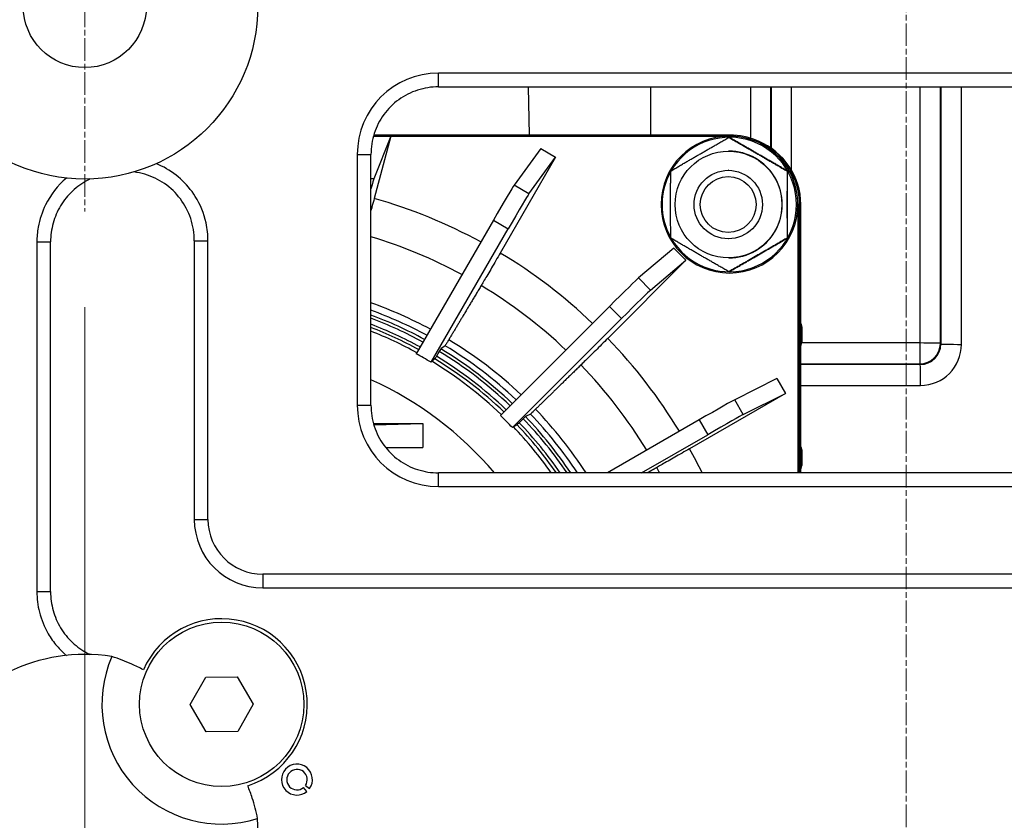
# Model space of a CAD drawing. Units: millimetres. Extents: x 218 to 2926, y 27 to 3814.
# Drawn here: x 1185 to 1329, y 665 to 782 of the extents above; entities that cross this region are included whole.
import ezdxf

# ---------------------------------------------------------------- set-up
doc = ezdxf.new("R2010")
doc.units = ezdxf.units.MM
doc.header["$LTSCALE"] = 14
doc.linetypes.add('CHAIN', pattern=[0.3543, 0.2362, -0.0295, 0.0591, -0.0295])
doc.linetypes.add('LONG_DASH_DOTTED', pattern=[0.3001, 0.2362, -0.0295, 0.0049, -0.0295])
for name, color, linetype, lineweight in [('Center Mark(Hillmar_metric)', 7, 'LONG_DASH_DOTTED', 18), ('Centerline(Hillmar_metric)', 7, 'LONG_DASH_DOTTED', 18), ('Dimensions(Hillmar_metric)', 7, 'Continuous', 13), ('Visible Edges(Hillmar_metric)', 7, 'Continuous', 25)]:
    doc.layers.add(name, color=color, linetype=linetype, lineweight=lineweight)
doc.layers.add('Visible Tangent Edges(Hillmar_Metric)', color=7, linetype='Continuous', lineweight=25, true_color=0xc0c0c0)
doc.styles.add('Hillmar_metric_Dimensions', font='arial.ttf')
doc.dimstyles.new('DEFAULT-ISO-Method 1b-Hillmar_metric', dxfattribs={"dimscale": 14, "dimtxt": 2, "dimasz": 2.5, "dimexe": 1, "dimexo": 1, "dimgap": 0.25, "dimtad": 1, "dimtih": 1, "dimtoh": 1, "dimrnd": 1e-08, "dimdsep": 46, "dimtxsty": 'Hillmar_metric_Dimensions', "dimcen": 0.09, "dimdle": 8, "dimclrd": 7, "dimclre": 7, "dimclrt": 7, "dimazin": 2, "dimtfac": 0.75, "dimtmove": 0, "dimatfit": 3, "dimfxl": 1, "dimtolj": 1, "dimlwd": 9, "dimlwe": 9, "dimarcsym": 0})

# ---------------------------------------------------------------- blocks, each defined once
blk = doc.blocks.new('*D32')
at = {"layer": 'Defpoints', "color": 0, "linetype": 'Continuous', "transparency": 16777216}
for p in [(1194.67, 929.02), (998.67, 638.45), (1194.67, 638.45)]:
    blk.add_point(p, dxfattribs=at)
at = {"layer": 'Dimensions(Hillmar_metric)', "color": 7, "linetype": 'Continuous', "lineweight": 9, "transparency": 16777216}
for p, q in [((1180.67, 929.02), (984.67, 929.02)), ((998.67, 894.02), (998.67, 801.53)), ((998.67, 673.45), (998.67, 765.94)), ((1180.67, 638.45), (984.67, 638.45))]:
    blk.add_line(p, q, dxfattribs=at)
at = {"layer": 'Dimensions(Hillmar_metric)', "color": 7, "linetype": 'Continuous', "transparency": 16777216}
for points in [[(992.84, 894.02), (1004.5, 894.02), (998.67, 929.02)], [(992.84, 673.45), (1004.5, 673.45), (998.67, 638.45)]]:
    blk.add_solid(points, dxfattribs=at)
at = {"layer": 'Dimensions(Hillmar_metric)', "color": 7, "linetype": 'Continuous', "lineweight": 13, "transparency": 16777216, "insert": (998.67, 783.73), "char_height": 28, "attachment_point": 5, "style": 'Hillmar_metric_Dimensions'}
blk.add_mtext('\\A1;291', dxfattribs=at)
blk = doc.blocks.new('*D34')
at = {"layer": 'Defpoints', "color": 0, "linetype": 'Continuous', "transparency": 16777216}
for p in [(1194.67, 753.73), (1314.67, 574.53), (1314.67, 530.14)]:
    blk.add_point(p, dxfattribs=at)
at = {"layer": 'Dimensions(Hillmar_metric)', "color": 7, "linetype": 'Continuous', "lineweight": 9, "transparency": 16777216}
for p, q in [((1194.67, 739.73), (1194.67, 516.14)), ((1314.67, 560.53), (1314.67, 516.14)), ((1229.67, 530.14), (1279.67, 530.14))]:
    blk.add_line(p, q, dxfattribs=at)
at = {"layer": 'Dimensions(Hillmar_metric)', "color": 7, "linetype": 'Continuous', "transparency": 16777216}
for points in [[(1229.67, 535.97), (1229.67, 524.3), (1194.67, 530.14)], [(1279.67, 535.97), (1279.67, 524.3), (1314.67, 530.14)]]:
    blk.add_solid(points, dxfattribs=at)
at = {"layer": 'Dimensions(Hillmar_metric)', "color": 7, "linetype": 'Continuous', "lineweight": 13, "transparency": 16777216, "insert": (1254.67, 547.93), "char_height": 28, "attachment_point": 5, "style": 'Hillmar_metric_Dimensions'}
blk.add_mtext('\\A1;120', dxfattribs=at)
blk = doc.blocks.new('*D36')
at = {"layer": 'Defpoints', "color": 0, "linetype": 'Continuous', "transparency": 16777216}
for p in [(1434.67, 753.73), (1314.67, 574.53), (1314.67, 530.14)]:
    blk.add_point(p, dxfattribs=at)
at = {"layer": 'Dimensions(Hillmar_metric)', "color": 7, "linetype": 'Continuous', "lineweight": 9, "transparency": 16777216}
for p, q in [((1434.67, 739.73), (1434.67, 516.14)), ((1314.67, 560.53), (1314.67, 516.14)), ((1399.67, 530.14), (1349.67, 530.14))]:
    blk.add_line(p, q, dxfattribs=at)
at = {"layer": 'Dimensions(Hillmar_metric)', "color": 7, "linetype": 'Continuous', "transparency": 16777216}
for points in [[(1349.67, 535.97), (1349.67, 524.3), (1314.67, 530.14)], [(1399.67, 535.97), (1399.67, 524.3), (1434.67, 530.14)]]:
    blk.add_solid(points, dxfattribs=at)
at = {"layer": 'Dimensions(Hillmar_metric)', "color": 7, "linetype": 'Continuous', "lineweight": 13, "transparency": 16777216, "insert": (1374.67, 547.93), "char_height": 28, "attachment_point": 5, "style": 'Hillmar_metric_Dimensions'}
blk.add_mtext('\\A1;120', dxfattribs=at)

msp = doc.modelspace()

# ---------------------------------------------------------------- linework, layer by layer
at = {"layer": 'Center Mark(Hillmar_metric)', "linetype": 'CHAIN'}
msp.add_line((1194.6707, 813.7348), (1194.6707, 753.7348), dxfattribs=at)
at = {"layer": 'Centerline(Hillmar_metric)', "linetype": 'CHAIN'}
msp.add_line((1314.6707, 574.5262), (1314.6707, 958.7348), dxfattribs=at)
at = {"layer": 'Visible Edges(Hillmar_metric)'}
for p, q in [((1246.3613, 771.9274), (1382.9801, 771.9274)), ((1259.6198, 764.8604), (1259.4964, 771.9274)), ((1236.8449, 764.7348), (1239.3948, 764.7348)), ((1288.9606, 764.8604), (1236.8808, 764.8604)), ((1239.3948, 764.7348), (1236.9128, 758.509)), ((1239.3948, 764.7348), (1236.956, 755.6326)), ((1239.3948, 764.7348), (1288.8576, 764.7348)), ((1288.8192, 764.5497), (1288.7714, 764.5497)), ((1261.2769, 762.9001), (1257.3831, 757.5535)), ((1261.2769, 762.9001), (1263.4418, 761.6501)), ((1288.7581, 762.5348), (1288.7181, 762.5348)), ((1236.478, 725.4254), (1236.478, 762.0442)), ((1263.4418, 761.6501), (1255.3622, 747.6548)), ((1259.5481, 756.3035), (1263.4418, 761.6501)), ((1288.7181, 759.7348), (1288.6852, 759.7348)), ((1297.3186, 759.6422), (1297.2709, 759.6422)), ((1298.857, 754.7348), (1298.857, 715.5421)), ((1299.0856, 715.5421), (1299.0856, 754.7348)), ((1299.1518, 754.7348), (1299.1518, 715.5421)), ((1299.1692, 754.7348), (1299.1692, 715.5421)), ((1299.1749, 754.7348), (1299.1749, 715.5421)), ((1299.1772, 715.5421), (1299.1772, 754.7348)), ((1299.2779, 715.5421), (1299.2779, 754.7348)), ((1254.3614, 752.4364), (1243.0889, 732.9496)), ((1245.2538, 731.6996), (1256.5263, 751.1864)), ((1288.7181, 749.7348), (1288.6852, 749.7348)), ((1297.3186, 749.8273), (1297.2709, 749.8273)), ((1189.6707, 698.1911), (1189.6707, 749.2785)), ((1210.6707, 749.4385), (1210.6707, 708.7348)), ((1280.7352, 748.3796), (1275.5629, 744.0141)), ((1280.7352, 748.3796), (1282.5029, 746.6118)), ((1282.5029, 746.6118), (1271.0765, 735.1847)), ((1277.3306, 742.2463), (1282.5029, 746.6118)), ((1288.7581, 746.9348), (1288.7181, 746.9348)), ((1288.8192, 744.9198), (1288.7714, 744.9198)), ((1271.3175, 739.8359), (1255.3851, 723.925)), ((1257.1528, 722.1573), (1273.0851, 738.0682)), ((1299.2779, 737.3666), (1299.44, 736.8446)), ((1299.44, 736.8446), (1299.44, 734.6249)), ((1247.3075, 734.1152), (1246.6909, 733.653)), ((1299.2779, 734.103), (1299.44, 734.6249)), ((1246.4595, 733.2726), (1246.0417, 732.565)), ((1245.8102, 732.1846), (1245.3498, 731.8394)), ((1295.7726, 729.3173), (1289.6192, 726.2304)), ((1295.7726, 729.3173), (1297.0225, 727.1522)), ((1297.0225, 727.1522), (1283.0281, 719.072)), ((1290.8691, 724.0653), (1297.0225, 727.1522)), ((1259.784, 724.1297), (1259.057, 723.7522)), ((1236.8449, 722.7348), (1244.0617, 722.7348)), ((1236.8971, 722.5542), (1244.0617, 722.7348)), ((1244.0617, 722.7348), (1244.0617, 719.2348)), ((1257.8252, 722.5533), (1257.2821, 722.2715)), ((1258.7346, 723.4417), (1258.1475, 722.8639)), ((1284.4348, 723.276), (1271.0247, 715.5421)), ((1276.0287, 715.5421), (1285.6847, 721.111)), ((1299.2779, 719.3666), (1299.44, 718.8446)), ((1238.6331, 719.2348), (1244.0617, 719.2348)), ((1299.44, 718.8446), (1299.44, 716.6249)), ((1299.2779, 716.103), (1299.44, 716.6249)), ((1382.9801, 715.5421), (1246.3613, 715.5421)), ((1220.6707, 698.7348), (1408.6707, 698.7348)), ((1210.052, 681.7036), (1212.3343, 685.7191)), ((1212.3343, 685.7191), (1216.953, 685.7503)), ((1216.953, 685.7503), (1219.2894, 681.766)), ((1212.3884, 677.7193), (1210.052, 681.7036)), ((1219.2894, 681.766), (1217.007, 677.7505)), ((1217.007, 677.7505), (1212.3884, 677.7193)), ((1227.1314, 669.0118), (1226.6406, 669.5906)), ((1226.8947, 669.8678), (1227.514, 669.4291))]:
    msp.add_line(p, q, dxfattribs=at)
for centre, radius in [((1194.6707, 783.7348), 25.2811), ((1194.6707, 783.7348), 9), ((1214.6707, 681.7348), 12)]:
    msp.add_circle(centre, radius, dxfattribs=at)
for centre, radius, start, end in [((1220.6707, 708.7348), 10, 180, 270), ((1214.6707, 681.7348), 12.5, 287.749309, 156.225116), ((1194.6707, 663.7348), 25.2811, 81.014989, 2.959436), ((1214.6707, 681.7348), 17.5, 156.525865, 287.44856), ((1225.6707, 670.7348), 2.2588, 324.68979, 310.28978), ((1225.6707, 670.7348), 1.5, 324.68979, 310.28978)]:
    msp.add_arc(centre, radius, start, end, dxfattribs=at)
for centre, major_axis, ratio, start_param, end_param in [((1288.8348, 754.7348), (0, 9.825), 0.99993459, 2.0991152, 7.32566276), ((1288.8576, 754.7348), (0, -10), 0.99993459, 3.14159265, 7.85398163), ((1288.8576, 754.7348), (0, 10), 0.99993459, 4.71238898, 6.28318531), ((1288.9606, 754.7348), (0, 10.1257), 0.99993459, 4.71238898, 6.28318531), ((1289.2785, 754.7348), (0, 10), 0.99993459, 4.71238898, 5.89142868), ((1288.7581, 754.7348), (0, 7.8), 0.99993459, 3.14159265, 6.28318531), ((1289.1779, 754.7348), (0, 10), 0.99993459, 4.71238898, 5.67540303), ((1289.1756, 754.7348), (0, -10), 0.99993459, 1.57079633, 2.52610929), ((1289.1699, 754.7348), (0, -10), 0.99993459, 1.57079633, 2.50593401), ((1289.1699, 754.7348), (0, -9.9825), 0.99993459, 1.57079633, 2.39626761), ((1288.8348, 754.7348), (0, 9.825), 0.99993459, 1.0584853, 2.08310736), ((1235.183, 752.0303), (1.7432, 6.5035), 0.01066767, 0.09014852, 0.69444136), ((1254.1522, 751.9457), (3.2502, 5.6291), 0.00990485, 0.09298534, 1.48924875), ((1256.3171, 750.6957), (3.2502, 5.6291), 0.00990485, 0.09298534, 1.48924875), ((1270.991, 739.4354), (4.5963, 4.596), 0.00808728, 0.09535409, 1.4916175), ((1272.7586, 737.6676), (4.5963, 4.596), 0.00808728, 0.09535409, 1.4916175), ((1284.0183, 722.9928), (5.6293, 3.2498), 0.00571857, 0.09717164, 1.49343504), ((1285.2682, 720.8277), (5.6293, 3.2498), 0.00571857, 0.09717164, 1.49343504)]:
    msp.add_ellipse(centre, major_axis=major_axis, ratio=ratio, start_param=start_param, end_param=end_param, dxfattribs=at)
for centre, major_axis in [((1288.7181, 754.7348), (0, -7.8)), ((1288.6852, 754.7348), (0, 5)), ((1288.6746, 754.7348), (0, -4.0798))]:
    msp.add_ellipse(centre, major_axis=major_axis, ratio=0.99993459, dxfattribs=at)
for points, knots in [([(1246.3613, 771.9274), (1245.3151, 771.9274), (1244.2741, 771.7638), (1242.3007, 771.1269), (1241.3684, 770.6538), (1239.6989, 769.4436), (1238.9619, 768.7065), (1237.7516, 767.037), (1237.2785, 766.1047), (1236.6416, 764.1313), (1236.478, 763.0904), (1236.478, 762.0442)], [-0.77571298, -0.77571298, -0.77571298, -0.77571298, -0.46542779, -0.46542779, -0.1551426, -0.1551426, 0.1551426, 0.1551426, 0.46542779, 0.46542779, 0.77571298, 0.77571298, 0.77571298, 0.77571298]), ([(1195.4784, 758.4666), (1195.3624, 758.4124), (1195.2474, 758.3559), (1194.314, 757.8749), (1193.5479, 757.3333), (1192.2064, 756.0765), (1191.6189, 755.3517), (1190.6602, 753.7653), (1190.2938, 752.9154), (1189.7968, 751.1299), (1189.6707, 750.198), (1189.6707, 749.2785)], [0.34711483, 0.34711483, 0.34711483, 0.34711483, 0.393017, 0.393017, 0.72275537, 0.72275537, 1.05249375, 1.05249375, 1.38223212, 1.38223212, 1.71197049, 1.71197049, 1.71197049, 1.71197049]), ([(1210.6707, 749.4385), (1210.6707, 750.5312), (1210.4913, 751.6411), (1209.7979, 753.7151), (1209.2874, 754.6904), (1207.9846, 756.4253), (1207.2075, 757.1747), (1205.446, 758.3961), (1204.4812, 758.8577), (1202.9317, 759.3138), (1202.3861, 759.425), (1201.8361, 759.4904)], [0, 0, 0, 0, 0.3918168, 0.3918168, 0.78028887, 0.78028887, 1.16427779, 1.16427779, 1.54435308, 1.54435308, 1.74250698, 1.74250698, 1.74250698, 1.74250698]), ([(1236.956, 755.6326), (1236.8522, 755.2451), (1236.7383, 754.8219), (1236.5762, 754.2221), (1236.5265, 754.0385), (1236.4781, 753.8601)], [0.96268511, 0.96268511, 0.96268511, 0.96268511, 1.083034986, 1.083034986, 1.136867412, 1.136867412, 1.136867412, 1.136867412]), ([(1255.3622, 747.6548), (1255.1616, 747.3074), (1254.9421, 746.928), (1254.5111, 746.1849), (1254.2997, 745.8212), (1253.9256, 745.1793), (1253.7284, 744.8418), (1253.3592, 744.2119), (1253.1871, 743.9194), (1252.897, 743.4281), (1252.7522, 743.184), (1252.6111, 742.9476), (1252.5958, 742.922), (1252.5808, 742.897)], [0.96268511, 0.96268511, 0.96268511, 0.96268511, 1.083034986, 1.083034986, 1.203384863, 1.203384863, 1.323727572, 1.323727572, 1.444070282, 1.444070282, 1.564402399, 1.564402399, 1.579277343, 1.579277343, 1.579277343, 1.579277343]), ([(1271.0765, 735.1847), (1270.7928, 734.901), (1270.4826, 734.5912), (1269.874, 733.9845), (1269.5755, 733.6875), (1269.0479, 733.1634), (1268.7701, 732.8879), (1268.2502, 732.3736), (1268.0082, 732.1347), (1267.6006, 731.7336), (1267.3975, 731.5343), (1267.1997, 731.3412), (1267.1784, 731.3204), (1267.1574, 731.3)], [0.96268511, 0.96268511, 0.96268511, 0.96268511, 1.083034986, 1.083034986, 1.203384863, 1.203384863, 1.323727572, 1.323727572, 1.444070282, 1.444070282, 1.564402399, 1.564402399, 1.579277343, 1.579277343, 1.579277343, 1.579277343]), ([(1247.849, 734.9866), (1247.7429, 734.8093), (1247.6525, 734.6594), (1247.5005, 734.41), (1247.4302, 734.2964), (1247.3395, 734.1556), (1247.3149, 734.1208), (1247.3075, 734.1152)], [1.579312794, 1.579312794, 1.579312794, 1.579312794, 1.684775235, 1.684775235, 1.805095897, 1.805095897, 1.914165747, 1.914165747, 1.914165747, 1.914165747]), ([(1245.2538, 731.6996), (1244.8948, 731.9175), (1244.536, 732.1298), (1243.8204, 732.543), (1243.4572, 732.7475), (1243.0889, 732.9496)], [15.43690265, 15.43690265, 15.43690265, 15.43690265, 15.560868976, 15.560868976, 15.684835302, 15.684835302, 15.684835302, 15.684835302]), ([(1246.0417, 732.565), (1246.0416, 732.565), (1246.0416, 732.565), (1245.9747, 732.4516), (1245.9109, 732.3447), (1245.8378, 732.2248), (1245.8138, 732.1873), (1245.8102, 732.1846)], [0.333259086, 0.333259086, 0.333259086, 0.333259086, 0.333265537, 0.333265537, 0.388804073, 0.388804073, 0.441739178, 0.441739178, 0.441739178, 0.441739178]), ([(1246.6909, 733.653), (1246.6873, 733.6503), (1246.6633, 733.6128), (1246.5903, 733.4929), (1246.5265, 733.386), (1246.4595, 733.2727), (1246.4595, 733.2726), (1246.4595, 733.2726)], [0.002597069, 0.002597069, 0.002597069, 0.002597069, 0.055532275, 0.055532275, 0.111070573, 0.111070573, 0.111076982, 0.111076982, 0.111076982, 0.111076982]), ([(1245.3498, 731.8394), (1245.3423, 731.8338), (1245.3177, 731.7991), (1245.2681, 731.7219), (1245.2611, 731.7111), (1245.2538, 731.6996)], [0.011250811, 0.011250811, 0.011250811, 0.011250811, 0.120318792, 0.120318792, 0.136831225, 0.136831225, 0.136831225, 0.136831225]), ([(1236.478, 725.4254), (1236.478, 724.3792), (1236.6416, 723.3382), (1237.2785, 721.3648), (1237.7516, 720.4325), (1238.9619, 718.763), (1239.6989, 718.026), (1241.3684, 716.8157), (1242.3007, 716.3426), (1244.2741, 715.7057), (1245.3151, 715.5421), (1246.3613, 715.5421)], [-0.77571298, -0.77571298, -0.77571298, -0.77571298, -0.46542779, -0.46542779, -0.1551426, -0.1551426, 0.1551426, 0.1551426, 0.46542779, 0.46542779, 0.77571298, 0.77571298, 0.77571298, 0.77571298]), ([(1257.1528, 722.1573), (1256.8623, 722.4607), (1256.5708, 722.7586), (1255.9864, 723.343), (1255.6885, 723.6346), (1255.3851, 723.925)], [15.43690265, 15.43690265, 15.43690265, 15.43690265, 15.560868976, 15.560868976, 15.684835302, 15.684835302, 15.684835302, 15.684835302]), ([(1259.057, 723.7522), (1259.0527, 723.75), (1259.0198, 723.7194), (1258.9181, 723.6215), (1258.8287, 723.5343), (1258.7346, 723.4417)], [0.002597071, 0.002597071, 0.002597071, 0.002597071, 0.05553533, 0.05553533, 0.111076684, 0.111076684, 0.111076684, 0.111076684]), ([(1260.5339, 724.8412), (1260.3855, 724.6964), (1260.2592, 724.574), (1260.0476, 724.3703), (1259.9501, 724.2776), (1259.8257, 724.1626), (1259.7928, 724.1342), (1259.784, 724.1297)], [1.579312794, 1.579312794, 1.579312794, 1.579312794, 1.684775235, 1.684775235, 1.805095897, 1.805095897, 1.914165747, 1.914165747, 1.914165747, 1.914165747]), ([(1257.2821, 722.2715), (1257.2734, 722.2669), (1257.2405, 722.2385), (1257.1724, 722.1755), (1257.1628, 722.1667), (1257.1528, 722.1573)], [0.011250811, 0.011250811, 0.011250811, 0.011250811, 0.120318792, 0.120318792, 0.136831225, 0.136831225, 0.136831225, 0.136831225]), ([(1258.1475, 722.8639), (1258.0535, 722.7713), (1257.9641, 722.684), (1257.8624, 722.5862), (1257.8294, 722.5556), (1257.8252, 722.5533)], [0.333259386, 0.333259386, 0.333259386, 0.333259386, 0.388800998, 0.388800998, 0.441739177, 0.441739177, 0.441739177, 0.441739177]), ([(1283.0281, 719.072), (1282.6807, 718.8714), (1282.3008, 718.6524), (1281.5558, 718.2234), (1281.1907, 718.0134), (1280.5453, 717.6428), (1280.2055, 717.448), (1279.5701, 717.0843), (1279.2743, 716.9154), (1278.7766, 716.6317), (1278.5287, 716.4908), (1278.2876, 716.3543), (1278.2615, 716.3396), (1278.236, 716.3251)], [0.96268511, 0.96268511, 0.96268511, 0.96268511, 1.083034986, 1.083034986, 1.203384863, 1.203384863, 1.323727572, 1.323727572, 1.444070282, 1.444070282, 1.564402399, 1.564402399, 1.579277343, 1.579277343, 1.579277343, 1.579277343]), ([(1189.6707, 698.1911), (1189.6707, 697.2715), (1189.7968, 696.3397), (1190.2938, 694.5541), (1190.6602, 693.7043), (1191.6189, 692.1178), (1192.2064, 691.3931), (1193.5479, 690.1362), (1194.314, 689.5946), (1195.2474, 689.1137), (1195.3624, 689.0572), (1195.4784, 689.0029)], [0, 0, 0, 0, 0.32973835, 0.32973835, 0.6594767, 0.6594767, 0.98921505, 0.98921505, 1.3189534, 1.3189534, 1.36485553, 1.36485553, 1.36485553, 1.36485553]), ([(1203.2315, 686.7741), (1202.6694, 687.0784), (1202.0996, 687.3591), (1200.6177, 688.0221), (1199.6408, 688.393), (1198.619, 688.7056)], [5.147378638, 5.147378638, 5.147378638, 5.147378638, 5.412511767, 5.412511767, 5.836155512, 5.836155512, 5.836155512, 5.836155512]), ([(1219.918, 665.04), (1219.7144, 666.089), (1219.4481, 667.0995), (1218.9443, 668.6428), (1218.725, 669.2388), (1218.4813, 669.8298)], [1.350349009, 1.350349009, 1.350349009, 1.350349009, 1.773992754, 1.773992754, 2.039125883, 2.039125883, 2.039125883, 2.039125883])]:
    msp.add_open_spline(points, degree=3, knots=knots, dxfattribs=at)
for points, weights in [([(1280.272, 759.6422), (1284.5055, 762.096), (1288.7714, 764.5497)], [1, 1.15470053838, 1]), ([(1288.7714, 764.5497), (1293.005, 762.096), (1297.2709, 759.6422)], [1, 1.15470053838, 1]), ([(1297.3186, 759.6422), (1293.0851, 762.096), (1288.8192, 764.5497)], [1, 1.15470053838, 1]), ([(1280.272, 749.8273), (1280.2558, 754.7348), (1280.272, 759.6422)], [1, 1.15470053838, 1]), ([(1297.2709, 759.6422), (1297.2547, 754.7348), (1297.2709, 749.8273)], [1, 1.15470053838, 1]), ([(1297.3186, 749.8273), (1297.3348, 754.7348), (1297.3186, 759.6422)], [1, 1.15470053838, 1]), ([(1288.7714, 744.9198), (1284.5055, 747.3736), (1280.272, 749.8273)], [1, 1.15470053838, 1]), ([(1297.2709, 749.8273), (1293.005, 747.3736), (1288.7714, 744.9198)], [1, 1.15470053838, 1]), ([(1288.8192, 744.9198), (1293.0851, 747.3736), (1297.3186, 749.8273)], [1, 1.15470053838, 1]), ([(1252.5808, 742.897), (1250.0532, 738.6714), (1247.849, 734.9866)], [1.00000188742, 1.0023481573, 1.00000216469]), ([(1267.1574, 731.3), (1263.6193, 727.8498), (1260.5339, 724.8412)], [1.00000188737, 1.0023480862, 1.00000216462]), ([(1278.236, 716.3251), (1277.5361, 715.9293), (1276.8516, 715.5421)], [1.00000188736, 1.00038181288, 1.00063870083])]:
    msp.add_rational_spline(points, weights, degree=2, dxfattribs=at)
at = {"layer": 'Visible Tangent Edges(Hillmar_Metric)'}
for p, q in [((1246.3613, 771.9274), (1246.3613, 773.9274)), ((1382.9801, 773.9274), (1246.3613, 773.9274)), ((1277.3397, 771.9274), (1277.3389, 764.8604)), ((1291.917, 771.9274), (1291.9161, 764.4194)), ((1294.8956, 763.0079), (1294.8966, 771.9274)), ((1294.9389, 771.9274), (1294.9379, 762.979)), ((1297.9172, 759.7711), (1297.9186, 771.9274)), ((1316.6542, 771.9274), (1316.6499, 734.5104)), ((1319.6681, 734.4594), (1319.6724, 771.9274)), ((1319.7431, 771.9274), (1319.7388, 734.3653)), ((1322.7569, 734.3143), (1322.7612, 771.9274)), ((1288.9606, 764.8604), (1288.8576, 764.7348)), ((1234.478, 762.0442), (1236.478, 762.0442)), ((1234.478, 762.0442), (1234.478, 725.4254)), ((1236.9128, 758.509), (1236.478, 758.5082)), ((1259.5481, 756.3035), (1257.3831, 757.5535)), ((1299.0856, 754.7348), (1298.857, 754.7348)), ((1299.0856, 754.7348), (1299.1518, 754.7348)), ((1299.1692, 754.7348), (1299.1772, 754.7348)), ((1299.1749, 754.7348), (1299.2779, 754.7348)), ((1254.3614, 752.4364), (1256.5263, 751.1864)), ((1187.6707, 749.2785), (1189.6707, 749.2785)), ((1187.6707, 749.2785), (1187.6707, 698.1911)), ((1210.6707, 749.4385), (1212.6707, 749.4385)), ((1212.6707, 708.7348), (1212.6707, 749.4385)), ((1277.3306, 742.2463), (1275.5629, 744.0141)), ((1271.3175, 739.8359), (1273.0851, 738.0682)), ((1316.6499, 734.5104), (1299.4045, 734.5104)), ((1319.7388, 734.3653), (1319.6681, 734.4594)), ((1299.2779, 731.4609), (1316.6688, 731.4609)), ((1316.7395, 731.3668), (1299.2779, 731.3668)), ((1316.6688, 731.4609), (1316.7395, 731.3668)), ((1299.2779, 728.3173), (1316.7584, 728.3173)), ((1234.478, 725.4254), (1236.478, 725.4254)), ((1290.8691, 724.0653), (1289.6192, 726.2304)), ((1284.4348, 723.276), (1285.6847, 721.111)), ((1246.3613, 713.5421), (1246.3613, 715.5421)), ((1246.3613, 713.5421), (1382.9801, 713.5421)), ((1210.6707, 708.7348), (1212.6707, 708.7348)), ((1408.6707, 700.7348), (1220.6707, 700.7348)), ((1220.6707, 700.7348), (1220.6707, 698.7348)), ((1187.6707, 698.1911), (1189.6707, 698.1911))]:
    msp.add_line(p, q, dxfattribs=at)
msp.add_arc((1220.6707, 708.7348), 8, 180, 270, dxfattribs=at)
for centre, major_axis, ratio, start_param, end_param in [((1246.596, 761.8095), (-8.6513, 8.6513), 0.98081485, 5.50747233, 7.05889829), ((1215.8624, 681.7348), (0, 76.8498), 0.99993459, 5.78575348, 6.0051197), ((1215.8278, 681.7348), (0, 71.3567), 0.99993459, 5.78741519, 5.98957172), ((1215.8624, 681.7348), (0, 76.8498), 0.99993459, 5.52213541, 5.74332031), ((1215.8278, 681.7348), (0, -71.3567), 0.99993459, 2.38212923, 2.60047537), ((1215.6627, 681.7348), (0, 62.2242), 0.99993459, 5.78933013, 5.94206486), ((1215.6243, 681.7348), (0, 61.2182), 0.99993459, 5.78928937, 5.93555712), ((1215.2746, 681.7348), (0, 60.6846), 0.99993459, 5.78456847, 5.926226), ((1215.2628, 681.7348), (0, 60.2454), 0.99993459, 5.78458686, 5.92329656), ((1215.2534, 681.7348), (0, 59.4285), 0.99993459, 5.78480636, 5.91795083), ((1215.2416, 681.7348), (0, 58.9894), 0.99993459, 5.7848269, 5.9148878), ((1214.9805, 681.7348), (0, 58.5909), 0.99993459, 5.78114503, 5.90747416), ((1215.8624, 681.7348), (0, 76.8498), 0.99993459, 5.25796777, 5.48152092), ((1215.6243, 681.7348), (0, -61.2182), 0.99993459, 2.38419215, 2.59757369), ((1215.6627, 681.7348), (0, 62.2242), 0.99993459, 5.52575742, 5.73949653), ((1316.6697, 734.4581), (0, -3), 0.0065849, 4.69493569, 6.23955208), ((1316.6697, 734.4581), (3, -0.0003), 0.01745203, 0.03276589, 1.57738227), ((1316.6697, 734.4581), (2.3989, 1.8014), 0.99851214, 4.06872177, 5.63883286), ((1316.7352, 734.3708), (2.062, -2.1895), 0.99743224, 5.52791368, 7.09802477), ((1316.755, 734.3185), (4.6948, -3.7414), 0.99941511, 5.38554402, 6.95565511), ((1322.7372, 734.3667), (-3, 0.0003), 0.01745203, 0.03276589, 1.57738227), ((1215.2534, 681.7348), (0, 59.4285), 0.99993459, 5.52223833, 5.73855131), ((1215.2628, 681.7348), (0, -60.2454), 0.99993459, 2.38041409, 2.59724393), ((1215.2746, 681.7348), (0, 60.6846), 0.99993459, 5.52196416, 5.73898675), ((1214.9805, 681.7348), (0, 58.5909), 0.99993459, 5.51930478, 5.73825053), ((1215.2416, 681.7348), (0, -58.9894), 0.99993459, 2.38069121, 2.59680205), ((1215.8278, 681.7348), (0, -71.3567), 0.99993459, 2.11786365, 2.33867598), ((1316.7386, 728.3697), (0, 3), 0.0065849, 4.69493569, 6.23955208), ((1214.9074, 681.7348), (0, -52.0919), 0.99993459, 2.27705963, 2.71462193), ((1246.596, 725.6601), (-8.6513, -8.6513), 0.98081485, 5.50747233, 7.05889829), ((1215.2746, 681.7348), (0, 60.6846), 0.99993459, 5.30327872, 5.47718737), ((1215.6243, 681.7348), (0, -61.2182), 0.99993459, 2.1558497, 2.33577431), ((1215.6627, 681.7348), (0, 62.2242), 0.99993459, 5.2867704, 5.47769714), ((1214.9805, 681.7348), (0, 58.5909), 0.99993459, 5.32744912, 5.47645114), ((1215.2416, 681.7348), (0, -58.9894), 0.99993459, 2.18109118, 2.33500266), ((1215.2534, 681.7348), (0, 59.4285), 0.99993459, 5.31752563, 5.47675193), ((1215.2628, 681.7348), (0, -60.2454), 0.99993459, 2.16658372, 2.33544455), ((1215.8624, 681.7348), (0, 76.8498), 0.99993459, 5.16789324, 5.21972153), ((1215.8278, 681.7348), (0, -71.3567), 0.99993459, 2.06437416, 2.07687659)]:
    msp.add_ellipse(centre, major_axis=major_axis, ratio=ratio, start_param=start_param, end_param=end_param, dxfattribs=at)
for points, knots in [([(1212.6707, 749.4385), (1212.6707, 750.3089), (1212.5768, 751.1885), (1212.0897, 753.421), (1211.5574, 754.7286), (1209.6161, 757.8274), (1207.8843, 759.3854), (1205.6151, 760.4868), (1205.3575, 760.6004), (1205.0976, 760.7047)], [0, 0, 0, 0, 0.26113312, 0.26113312, 0.6789461, 0.6789461, 1.34744688, 1.34744688, 1.43136536, 1.43136536, 1.43136536, 1.43136536]), ([(1191.9954, 758.5953), (1190.7162, 757.5192), (1189.6665, 756.1774), (1188.4216, 753.6525), (1188.0612, 752.5548), (1187.7335, 750.7112), (1187.6707, 749.9918), (1187.6707, 749.2785)], [0.65809178, 0.65809178, 0.65809178, 0.65809178, 1.15558008, 1.15558008, 1.49797418, 1.49797418, 1.71197049, 1.71197049, 1.71197049, 1.71197049]), ([(1187.6707, 698.1911), (1187.6707, 697.1924), (1187.7947, 696.1816), (1188.3218, 694.0877), (1188.7564, 693.0226), (1189.7009, 691.407), (1190.1208, 690.8165), (1190.8204, 689.9979), (1191.0648, 689.7365), (1191.5366, 689.2748), (1191.7621, 689.0702), (1191.9956, 688.8739)], [0, 0, 0, 0, 0.29959482, 0.29959482, 0.64198889, 0.64198889, 0.85598519, 0.85598519, 0.96298334, 0.96298334, 1.05387865, 1.05387865, 1.05387865, 1.05387865])]:
    msp.add_open_spline(points, degree=3, knots=knots, dxfattribs=at)

# ---------------------------------------------------------------- dimensions: what is measured, and where the dimension line sits
at = {"layer": 'Dimensions(Hillmar_metric)', "color": 7, "linetype": 'Continuous', "lineweight": 13}
dim = msp.add_linear_dim(base=(998.6707, 638.4537), p1=(1194.6707, 929.0158), p2=(1194.6707, 638.4537), angle=90, dimstyle='DEFAULT-ISO-Method 1b-Hillmar_metric', override={"dimgap": 0.25, "dimdec": 0, "dimtol": 0, "dimlim": 0, "dimtp": 0, "dimtm": 0, "dimtdec": 2, "dimtofl": 0, "dimatfit": 1}, dxfattribs=at)
dim.commit()
dim.dimension.update_dxf_attribs({"geometry": '*D32', "text_midpoint": (998.6707, 783.7348), "dimtype": 160})
for p1, picture, middle in [((1194.6707, 753.7348), '*D34', (1254.6707, 530.1357)), ((1434.6707, 753.7348), '*D36', (1374.6707, 530.1357))]:
    dim = msp.add_linear_dim(base=(1314.6707, 530.1357), p1=p1, p2=(1314.6707, 574.5262), dimstyle='DEFAULT-ISO-Method 1b-Hillmar_metric', override={"dimgap": 0.25, "dimtih": 0, "dimtoh": 0, "dimdec": 2, "dimtol": 0, "dimlim": 0, "dimtp": 0, "dimtm": 0, "dimtdec": 2, "dimtofl": 0, "dimatfit": 1}, dxfattribs=at)
    dim.commit()
    dim.dimension.update_dxf_attribs({"geometry": picture, "text_midpoint": middle, "dimtype": 160})

doc.saveas('drawing.dxf')
